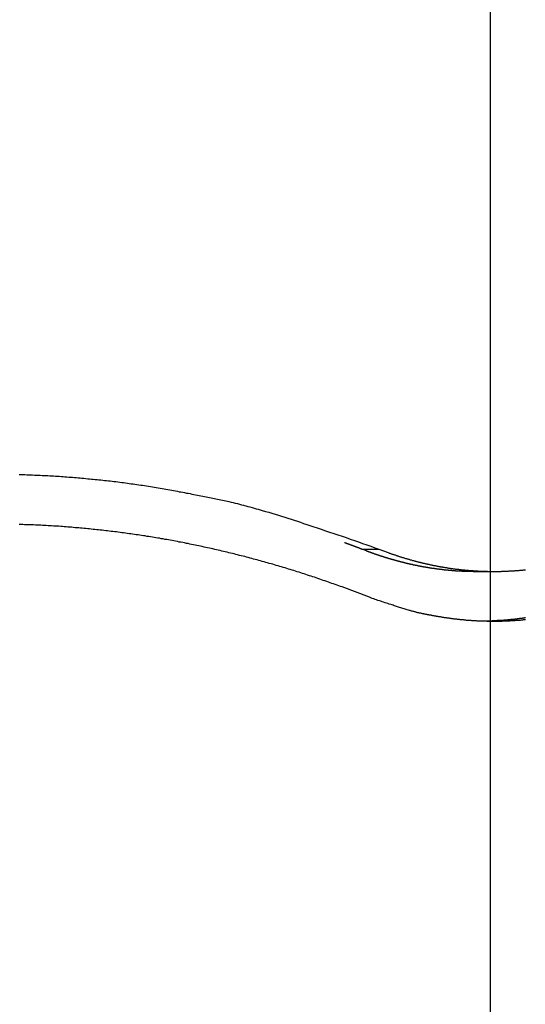
# Model space of a CAD drawing. Extents: x -44.7 to 44.7, y -38.7 to 38.7.
# Drawn here: x -3.9 to -2.7, y 4.6 to 6.9 of the extents above; entities that cross this region are included whole.
import ezdxf

# ---------------------------------------------------------------- set-up
doc = ezdxf.new("R2010")
doc.units = 0
doc.layers.get('0').update_dxf_attribs({"linetype": 'CONTINUOUS'})

msp = doc.modelspace()

# ---------------------------------------------------------------- linework, layer by layer
at = {"color": 0}
for points in [[(-2.7561, -25.9902), (-2.7561, 37.8024)], [(-2.7561, -25.9902), (-2.7561, 37.8024)], [(-2.7561, -25.9902), (-2.7561, 37.8024)], [(-2.7561, -25.9902), (-2.7561, 37.8024)], [(-2.7561, -25.9902), (-2.7561, 37.8024)], [(-2.7561, -25.9902), (-2.7561, 37.8024)], [(-2.7561, -25.9902), (-2.7561, 37.8024)], [(-2.7561, -25.9902), (-2.7561, 37.8024)], [(-2.7561, -25.9902), (-2.7561, 37.8024)], [(-2.7561, -25.9902), (-2.7561, 37.8024)], [(-2.7561, -25.9902), (-2.7561, 37.8024)], [(-2.7561, -25.9902), (-2.7561, 37.8024)], [(-2.7561, -25.9902), (-2.7561, 37.8024)], [(-2.7561, -25.9902), (-2.7561, 37.8024)], [(-2.7561, -25.9902), (-2.7561, 37.8024)], [(-2.7561, -25.9902), (-2.7561, 37.8024)], [(-2.7561, -25.9902), (-2.7561, 37.8024)], [(-2.7561, -25.9902), (-2.7561, 37.8024)], [(-2.7561, -25.9902), (-2.7561, 37.8024)], [(-2.7561, -25.9902), (-2.7561, 37.8024)], [(-2.7561, -25.9902), (-2.7561, 37.8024)], [(-3.8579, 5.8414), (-3.8537, 5.8414), (-3.8537, 5.8414), (-3.8492, 5.8411), (-3.8447, 5.8409), (-3.8402, 5.8406), (-3.8357, 5.8406), (-3.8312, 5.8403), (-3.8267, 5.8403), (-3.8222, 5.84), (-3.818, 5.84), (-3.8135, 5.8397), (-3.809, 5.8394), (-3.8045, 5.8391), (-3.8, 5.8391), (-3.7955, 5.8388), (-3.791, 5.8385), (-3.7865, 5.8382), (-3.7823, 5.8382), (-3.7823, 5.8382), (-3.7778, 5.8379), (-3.7733, 5.8376), (-3.7688, 5.8373), (-3.7644, 5.837), (-3.7599, 5.8367), (-3.7554, 5.8364), (-3.7509, 5.8361), (-3.7467, 5.8358), (-3.7422, 5.8352), (-3.7377, 5.8349), (-3.7332, 5.8346), (-3.729, 5.8343), (-3.7245, 5.8338), (-3.72, 5.8335), (-3.7155, 5.8332), (-3.7113, 5.8329), (-3.7113, 5.8329), (-3.7068, 5.8323), (-3.7023, 5.832), (-3.6978, 5.8314), (-3.6936, 5.8311), (-3.6891, 5.8305), (-3.6847, 5.8302), (-3.6802, 5.8298), (-3.676, 5.8295), (-3.6715, 5.8289), (-3.667, 5.8284), (-3.6625, 5.8278), (-3.6583, 5.8275), (-3.6538, 5.8269), (-3.6496, 5.8266), (-3.6451, 5.826), (-3.6409, 5.8257), (-3.6409, 5.8257), (-3.6364, 5.8251), (-3.6319, 5.8245), (-3.6274, 5.8239), (-3.6229, 5.8233), (-3.6184, 5.8227), (-3.6139, 5.8221), (-3.6094, 5.8215), (-3.6052, 5.8211), (-3.6007, 5.8203), (-3.5962, 5.8197), (-3.5917, 5.8191), (-3.5873, 5.8185), (-3.5828, 5.8178), (-3.5783, 5.8172), (-3.5738, 5.8166), (-3.5696, 5.816), (-3.5696, 5.816), (-3.5648, 5.8151), (-3.5603, 5.8145), (-3.5558, 5.8136), (-3.5513, 5.813), (-3.5467, 5.8121), (-3.5422, 5.8115), (-3.5377, 5.8106), (-3.5332, 5.81), (-3.5285, 5.8091), (-3.524, 5.8083), (-3.5195, 5.8074), (-3.515, 5.8068), (-3.5105, 5.8059), (-3.506, 5.8051), (-3.5015, 5.8042), (-3.497, 5.8036), (-3.497, 5.8036), (-3.4925, 5.8027), (-3.4883, 5.8019), (-3.4841, 5.801), (-3.4799, 5.8004), (-3.4754, 5.7995), (-3.4712, 5.7988), (-3.467, 5.7979), (-3.4628, 5.7973), (-3.4583, 5.7964), (-3.4541, 5.7955), (-3.4499, 5.7946), (-3.4457, 5.794), (-3.4415, 5.7931), (-3.4373, 5.7922), (-3.4331, 5.7913), (-3.4289, 5.7907), (-3.4289, 5.7907), (-3.425, 5.7898), (-3.4211, 5.7889), (-3.4172, 5.788), (-3.4135, 5.7874), (-3.4096, 5.7865), (-3.4057, 5.7859), (-3.4018, 5.785), (-3.3982, 5.7844), (-3.3943, 5.7835), (-3.3904, 5.7826), (-3.3865, 5.7817), (-3.3829, 5.7811), (-3.379, 5.7802), (-3.3751, 5.7795), (-3.3712, 5.7786), (-3.3676, 5.778), (-3.3676, 5.778), (-3.3625, 5.7766), (-3.3577, 5.7754), (-3.3528, 5.7742), (-3.348, 5.773), (-3.3429, 5.7715), (-3.3381, 5.7703), (-3.3333, 5.7691), (-3.3285, 5.7679), (-3.3234, 5.7664), (-3.3186, 5.7652), (-3.3138, 5.7638), (-3.309, 5.7626), (-3.3041, 5.7611), (-3.2993, 5.7599), (-3.2945, 5.7585), (-3.2897, 5.7573), (-3.2897, 5.7573), (-3.2822, 5.7549), (-3.2747, 5.7528), (-3.2672, 5.7506), (-3.2597, 5.7485), (-3.2522, 5.7461), (-3.2448, 5.7438), (-3.2373, 5.7414), (-3.2301, 5.7393), (-3.2226, 5.7368), (-3.2153, 5.7344), (-3.2078, 5.732), (-3.2006, 5.7296), (-3.1931, 5.7269), (-3.1859, 5.7245), (-3.1785, 5.7219), (-3.1713, 5.7195), (-3.1713, 5.7195), (-3.1614, 5.7162), (-3.1518, 5.713), (-3.1421, 5.7097), (-3.1325, 5.7066), (-3.1226, 5.7033), (-3.113, 5.7), (-3.1034, 5.6967), (-3.0938, 5.6936), (-3.0841, 5.6901), (-3.0745, 5.6868), (-3.0649, 5.6835), (-3.0553, 5.6802), (-3.0457, 5.6766), (-3.0361, 5.6733), (-3.0265, 5.6699), (-3.017, 5.6666)], [(-3.0392, 5.5539), (-3.1032, 5.5782), (-3.1032, 5.5782), (-3.1071, 5.5794), (-3.111, 5.5809), (-3.1149, 5.5824), (-3.1191, 5.5839), (-3.123, 5.5851), (-3.1272, 5.5866), (-3.1311, 5.5881), (-3.1353, 5.5896), (-3.1392, 5.5908), (-3.1434, 5.5923), (-3.1473, 5.5936), (-3.1515, 5.5951), (-3.1554, 5.5963), (-3.1596, 5.5978), (-3.1635, 5.5992), (-3.1677, 5.6007), (-3.1677, 5.6007), (-3.1716, 5.6019), (-3.1757, 5.6032), (-3.1796, 5.6044), (-3.1838, 5.6059), (-3.1877, 5.6071), (-3.1919, 5.6085), (-3.1958, 5.6097), (-3.2, 5.6112), (-3.2039, 5.6124), (-3.2081, 5.6136), (-3.212, 5.6148), (-3.2162, 5.6163), (-3.2201, 5.6175), (-3.2243, 5.6188), (-3.2285, 5.62), (-3.2327, 5.6215), (-3.2327, 5.6215), (-3.2366, 5.6227), (-3.2408, 5.6239), (-3.2447, 5.6251), (-3.2489, 5.6263), (-3.2528, 5.6275), (-3.257, 5.6287), (-3.2611, 5.6299), (-3.2653, 5.6311), (-3.2692, 5.6321), (-3.2734, 5.6333), (-3.2774, 5.6345), (-3.2816, 5.6357), (-3.2855, 5.6368), (-3.2897, 5.638), (-3.2939, 5.6392), (-3.2981, 5.6404), (-3.2981, 5.6404), (-3.302, 5.6413), (-3.3062, 5.6425), (-3.3102, 5.6435), (-3.3144, 5.6447), (-3.3183, 5.6456), (-3.3225, 5.6468), (-3.3267, 5.6479), (-3.3309, 5.6491), (-3.3348, 5.65), (-3.339, 5.6511), (-3.3432, 5.652), (-3.3474, 5.6532), (-3.3513, 5.6541), (-3.3555, 5.6553), (-3.3597, 5.6562), (-3.3639, 5.6574), (-3.3639, 5.6574), (-3.3678, 5.6583), (-3.372, 5.6592), (-3.3762, 5.6601), (-3.3804, 5.6613), (-3.3843, 5.6622), (-3.3885, 5.6631), (-3.3927, 5.664), (-3.3969, 5.6652), (-3.4008, 5.6661), (-3.405, 5.667), (-3.4092, 5.6679), (-3.4134, 5.6689), (-3.4175, 5.6698), (-3.4217, 5.6707), (-3.4259, 5.6716), (-3.4301, 5.6727), (-3.4301, 5.6727), (-3.434, 5.6733), (-3.4382, 5.6742), (-3.4424, 5.6751), (-3.4466, 5.676), (-3.4507, 5.6768), (-3.4549, 5.6777), (-3.4591, 5.6786), (-3.4633, 5.6795), (-3.4673, 5.6801), (-3.4715, 5.681), (-3.4757, 5.6818), (-3.4799, 5.6827), (-3.4841, 5.6833), (-3.4883, 5.6842), (-3.4925, 5.6851), (-3.4967, 5.686), (-3.4967, 5.686), (-3.5006, 5.6866), (-3.5048, 5.6874), (-3.509, 5.688), (-3.5132, 5.6889), (-3.5174, 5.6895), (-3.5216, 5.6904), (-3.5258, 5.691), (-3.53, 5.6919), (-3.5341, 5.6925), (-3.5383, 5.6931), (-3.5425, 5.6937), (-3.5467, 5.6946), (-3.5509, 5.6952), (-3.5551, 5.6959), (-3.5593, 5.6965), (-3.5635, 5.6974), (-3.5635, 5.6974), (-3.5676, 5.698), (-3.5718, 5.6986), (-3.576, 5.6992), (-3.5802, 5.6998), (-3.5844, 5.7004), (-3.5886, 5.701), (-3.5928, 5.7016), (-3.597, 5.7023), (-3.6012, 5.7027), (-3.6054, 5.7033), (-3.6096, 5.7039), (-3.6138, 5.7045), (-3.618, 5.7051), (-3.6222, 5.7057), (-3.6264, 5.7063), (-3.6306, 5.7069), (-3.6306, 5.7069), (-3.6348, 5.7072), (-3.639, 5.7078), (-3.6432, 5.7082), (-3.6474, 5.7088), (-3.6516, 5.7091), (-3.6558, 5.7097), (-3.66, 5.7102), (-3.6642, 5.7108), (-3.6684, 5.7111), (-3.6726, 5.7117), (-3.6768, 5.712), (-3.681, 5.7126), (-3.6852, 5.7129), (-3.6894, 5.7135), (-3.6936, 5.7138), (-3.6979, 5.7144), (-3.6979, 5.7144), (-3.7021, 5.7147), (-3.7063, 5.715), (-3.7105, 5.7153), (-3.7147, 5.7159), (-3.7189, 5.7162), (-3.7231, 5.7165), (-3.7273, 5.7168), (-3.7315, 5.7174), (-3.7357, 5.7177), (-3.7399, 5.718), (-3.7441, 5.7183), (-3.7483, 5.7186), (-3.7525, 5.7189), (-3.7567, 5.7192), (-3.7609, 5.7195), (-3.7653, 5.72), (-3.7653, 5.72), (-3.7695, 5.7201), (-3.7737, 5.7204), (-3.7779, 5.7207), (-3.7821, 5.721), (-3.7863, 5.7212), (-3.7905, 5.7215), (-3.7947, 5.7218), (-3.799, 5.7221), (-3.8032, 5.7221), (-3.8074, 5.7224), (-3.8116, 5.7225), (-3.8158, 5.7228), (-3.82, 5.7228), (-3.8242, 5.7231), (-3.8284, 5.7234), (-3.8329, 5.7237), (-3.8329, 5.7237), (-3.8371, 5.7237), (-3.8413, 5.7238), (-3.8455, 5.7238), (-3.8497, 5.7241), (-3.8539, 5.7241), (-3.8581, 5.7244)], [(-3.0977, 5.6823), (-3.0963, 5.6818), (-3.0963, 5.6818), (-3.096, 5.6815), (-3.096, 5.6815), (-3.0958, 5.6815), (-3.0958, 5.6815), (-3.0955, 5.6815), (-3.0955, 5.6815), (-3.0955, 5.6815), (-3.0955, 5.6815), (-3.0952, 5.6813), (-3.0952, 5.6813), (-3.0952, 5.6813), (-3.0952, 5.6813), (-3.0949, 5.6813), (-3.0949, 5.6813), (-3.0949, 5.6813), (-3.0949, 5.6813), (-3.0949, 5.6813), (-3.0946, 5.681), (-3.0946, 5.681), (-3.0944, 5.681), (-3.0944, 5.681), (-3.0941, 5.681), (-3.0941, 5.681), (-3.0941, 5.681), (-3.0941, 5.681), (-3.0938, 5.6808), (-3.0938, 5.6808), (-3.0938, 5.6808), (-3.0938, 5.6808), (-3.0935, 5.6808), (-3.0935, 5.6808), (-3.0935, 5.6808), (-3.0935, 5.6808), (-3.0935, 5.6808), (-3.0932, 5.6805), (-3.0932, 5.6805), (-3.093, 5.6805), (-3.093, 5.6805), (-3.0927, 5.6805), (-3.0927, 5.6805), (-3.0927, 5.6805), (-3.0927, 5.6805), (-3.0924, 5.6803), (-3.0924, 5.6803), (-3.0924, 5.6803), (-3.0924, 5.6803), (-3.0921, 5.6803), (-3.0921, 5.6803), (-3.0921, 5.6803), (-3.0921, 5.6803), (-3.0921, 5.6803), (-3.0918, 5.68), (-3.0918, 5.68), (-3.0916, 5.68), (-3.0916, 5.68), (-3.0913, 5.68), (-3.0913, 5.68), (-3.0913, 5.68), (-3.0913, 5.68), (-3.091, 5.6798), (-3.091, 5.6798), (-3.091, 5.6798), (-3.091, 5.6798), (-3.0907, 5.6798), (-3.0907, 5.6798), (-3.0907, 5.6798), (-3.0907, 5.6798), (-3.0907, 5.6798), (-3.0904, 5.6795), (-3.0904, 5.6795), (-3.0902, 5.6795), (-3.0902, 5.6795), (-3.0899, 5.6795), (-3.0899, 5.6795), (-3.0899, 5.6795), (-3.0899, 5.6795), (-3.0896, 5.6793), (-3.0896, 5.6793), (-3.0896, 5.6793), (-3.0896, 5.6793), (-3.0893, 5.6793), (-3.0893, 5.6793), (-3.0893, 5.6793), (-3.0893, 5.6793), (-3.0893, 5.6793), (-3.089, 5.679), (-3.089, 5.679), (-3.0888, 5.679), (-3.0888, 5.679), (-3.0885, 5.679), (-3.0885, 5.679), (-3.0885, 5.679), (-3.0885, 5.679), (-3.0882, 5.6788), (-3.0882, 5.6788), (-3.0882, 5.6788), (-3.0882, 5.6788), (-3.0879, 5.6788), (-3.0879, 5.6788), (-3.0879, 5.6788), (-3.0879, 5.6788), (-3.0879, 5.6788), (-3.0876, 5.6785), (-3.0876, 5.6785), (-3.0874, 5.6785), (-3.0874, 5.6785), (-3.0871, 5.6785), (-3.0871, 5.6785), (-3.0871, 5.6785), (-3.0871, 5.6785), (-3.0868, 5.6782), (-3.0868, 5.6782), (-3.0868, 5.6782), (-3.0868, 5.6782), (-3.0865, 5.6782), (-3.0865, 5.6782), (-3.0865, 5.6782), (-3.0865, 5.6782), (-3.0865, 5.6782), (-3.0862, 5.6779), (-3.0862, 5.6779), (-3.086, 5.6779), (-3.086, 5.6779), (-3.0857, 5.6779), (-3.0857, 5.6779), (-3.0857, 5.6779), (-3.0857, 5.6779), (-3.0854, 5.6777), (-3.0854, 5.6777), (-3.0854, 5.6777), (-3.0854, 5.6777), (-3.0851, 5.6777), (-3.0851, 5.6777), (-3.0851, 5.6777), (-3.0851, 5.6777), (-3.0851, 5.6777), (-3.0848, 5.6774), (-3.0848, 5.6774), (-3.0846, 5.6774), (-3.0846, 5.6774), (-3.0843, 5.6774), (-3.0843, 5.6774), (-3.0843, 5.6774), (-3.0843, 5.6774), (-3.084, 5.6772), (-3.084, 5.6772), (-3.084, 5.6772), (-3.084, 5.6772), (-3.0837, 5.6772), (-3.0837, 5.6772), (-3.0837, 5.6772), (-3.0837, 5.6772), (-3.0837, 5.6772), (-3.0834, 5.6769), (-3.0834, 5.6769), (-3.0832, 5.6769), (-3.0832, 5.6769), (-3.0829, 5.6769), (-3.0829, 5.6769), (-3.0829, 5.6769), (-3.0829, 5.6769), (-3.0826, 5.6767), (-3.0826, 5.6767), (-3.0826, 5.6767), (-3.0826, 5.6767), (-3.0823, 5.6767), (-3.0823, 5.6767), (-3.0823, 5.6767), (-3.0823, 5.6767), (-3.0823, 5.6767), (-3.082, 5.6764), (-3.082, 5.6764), (-3.0818, 5.6764), (-3.0818, 5.6764), (-3.0815, 5.6764), (-3.0815, 5.6764), (-3.0815, 5.6764), (-3.0815, 5.6764), (-3.0812, 5.6762), (-3.0812, 5.6762), (-3.0812, 5.6762), (-3.0812, 5.6762), (-3.0809, 5.6762), (-3.0809, 5.6762), (-3.0809, 5.6762), (-3.0809, 5.6762), (-3.0809, 5.6762), (-3.0806, 5.6759), (-3.0806, 5.6759), (-3.0804, 5.6759), (-3.0804, 5.6759), (-3.0801, 5.6759), (-3.0801, 5.6759), (-3.0801, 5.6759), (-3.0801, 5.6759), (-3.0798, 5.6757), (-3.0798, 5.6757), (-3.0798, 5.6757), (-3.0798, 5.6757), (-3.0795, 5.6757), (-3.0795, 5.6757), (-3.0795, 5.6757), (-3.0795, 5.6757), (-3.0795, 5.6757), (-3.0792, 5.6754), (-3.0792, 5.6754), (-3.079, 5.6754), (-3.079, 5.6754), (-3.0787, 5.6754), (-3.0787, 5.6754), (-3.0787, 5.6754), (-3.0787, 5.6754), (-3.0784, 5.6752), (-3.0784, 5.6752), (-3.0784, 5.6752), (-3.0784, 5.6752), (-3.0781, 5.6752), (-3.0781, 5.6752), (-3.0781, 5.6752), (-3.0781, 5.6752), (-3.0781, 5.6752), (-3.0778, 5.6749), (-3.0778, 5.6749), (-3.0776, 5.6749), (-3.0776, 5.6749), (-3.0773, 5.6749), (-3.0773, 5.6749), (-3.0773, 5.6749), (-3.0773, 5.6749), (-3.077, 5.6746), (-3.077, 5.6746), (-3.077, 5.6746), (-3.077, 5.6746), (-3.0767, 5.6746), (-3.0767, 5.6746), (-3.0767, 5.6746), (-3.0767, 5.6746), (-3.0767, 5.6746), (-3.0764, 5.6743), (-3.0764, 5.6743), (-3.0762, 5.6743), (-3.0762, 5.6743), (-3.0759, 5.6743), (-3.0759, 5.6743), (-3.0759, 5.6743), (-3.0759, 5.6743), (-3.0756, 5.6741), (-3.0756, 5.6741), (-3.0756, 5.6741), (-3.0756, 5.6741), (-3.0753, 5.6741), (-3.0753, 5.6741), (-3.0753, 5.6741), (-3.0753, 5.6741), (-3.0753, 5.6741), (-3.075, 5.6738), (-3.075, 5.6738), (-3.0748, 5.6738), (-3.0748, 5.6738), (-3.0745, 5.6738), (-3.0745, 5.6738), (-3.0745, 5.6738), (-3.0745, 5.6738), (-3.0742, 5.6736), (-3.0742, 5.6736), (-3.0742, 5.6736), (-3.0742, 5.6736), (-3.0739, 5.6736), (-3.0739, 5.6736), (-3.0739, 5.6736), (-3.0739, 5.6736), (-3.0739, 5.6736), (-3.0736, 5.6733), (-3.0736, 5.6733), (-3.0734, 5.6733), (-3.0734, 5.6733), (-3.0731, 5.6733), (-3.0731, 5.6733), (-3.0731, 5.6733), (-3.0731, 5.6733), (-3.0728, 5.6731), (-3.0728, 5.6731), (-3.0728, 5.6731), (-3.0728, 5.6731), (-3.0725, 5.6731), (-3.0725, 5.6731), (-3.0725, 5.6731), (-3.0725, 5.6731), (-3.0725, 5.6731), (-3.0722, 5.6728), (-3.0722, 5.6728), (-3.072, 5.6728), (-3.072, 5.6728), (-3.0717, 5.6728), (-3.0717, 5.6728), (-3.0717, 5.6728), (-3.0717, 5.6728), (-3.0714, 5.6725), (-3.0714, 5.6725), (-3.0714, 5.6725), (-3.0714, 5.6725), (-3.0711, 5.6725), (-3.0711, 5.6725), (-3.0711, 5.6725), (-3.0711, 5.6725), (-3.0711, 5.6725), (-3.0708, 5.6722), (-3.0708, 5.6722), (-3.0706, 5.6722), (-3.0706, 5.6722), (-3.0703, 5.6722), (-3.0703, 5.6722), (-3.0703, 5.6722), (-3.0703, 5.6722), (-3.07, 5.672), (-3.07, 5.672), (-3.07, 5.672), (-3.07, 5.672), (-3.0697, 5.672), (-3.0697, 5.672), (-3.0697, 5.672), (-3.0697, 5.672), (-3.0697, 5.672), (-3.0694, 5.6717), (-3.0694, 5.6717), (-3.0693, 5.6717), (-3.0693, 5.6717), (-3.069, 5.6717), (-3.069, 5.6717), (-3.069, 5.6717), (-3.069, 5.6717), (-3.0687, 5.6715), (-3.0687, 5.6715), (-3.0687, 5.6715), (-3.0687, 5.6715), (-3.0684, 5.6715), (-3.0684, 5.6715), (-3.0684, 5.6715), (-3.0684, 5.6715), (-3.0684, 5.6715), (-3.0681, 5.6712), (-3.0681, 5.6712), (-3.0678, 5.6712), (-3.0678, 5.6712), (-3.0675, 5.6712), (-3.0675, 5.6712), (-3.0675, 5.6712), (-3.0675, 5.6712), (-3.0672, 5.6709), (-3.0672, 5.6709), (-3.0672, 5.6709), (-3.0672, 5.6709), (-3.0669, 5.6709), (-3.0669, 5.6709), (-3.0669, 5.6709), (-3.0669, 5.6709), (-3.0669, 5.6709), (-3.0666, 5.6706), (-3.0666, 5.6706), (-3.0664, 5.6706), (-3.0664, 5.6706), (-3.0661, 5.6706), (-3.0661, 5.6706), (-3.0661, 5.6706), (-3.0661, 5.6706), (-3.0658, 5.6704), (-3.0658, 5.6704), (-3.0658, 5.6704), (-3.0658, 5.6704), (-3.0655, 5.6704), (-3.0655, 5.6704), (-3.0655, 5.6704), (-3.0655, 5.6704), (-3.0655, 5.6704), (-3.0652, 5.6701), (-3.0652, 5.6701), (-3.0651, 5.6701), (-3.0651, 5.6701), (-3.0648, 5.6701), (-3.0648, 5.6701), (-3.0648, 5.6701), (-3.0648, 5.6701), (-3.0645, 5.6699), (-3.0645, 5.6699), (-3.0645, 5.6699), (-3.0645, 5.6699), (-3.0642, 5.6699), (-3.0642, 5.6699), (-3.0642, 5.6699), (-3.0642, 5.6699), (-3.0642, 5.6699), (-3.0639, 5.6696), (-3.0639, 5.6696), (-3.0639, 5.6696), (-3.0639, 5.6696), (-3.0636, 5.6696), (-3.0636, 5.6696), (-3.0636, 5.6696), (-3.0636, 5.6696), (-3.0633, 5.6694), (-3.0633, 5.6694), (-3.0633, 5.6694), (-3.0633, 5.6694), (-3.063, 5.6694), (-3.063, 5.6694), (-3.063, 5.6694), (-3.063, 5.6694), (-3.063, 5.6694), (-3.0627, 5.6691), (-3.0627, 5.6691), (-3.0624, 5.6691), (-3.0624, 5.6691), (-3.0621, 5.6691), (-3.0621, 5.6691), (-3.0621, 5.6691), (-3.0621, 5.6691), (-3.0618, 5.6688), (-3.0618, 5.6688), (-3.0617, 5.6688), (-3.0617, 5.6688), (-3.0614, 5.6688), (-3.0614, 5.6688), (-3.0614, 5.6688), (-3.0614, 5.6688), (-3.0614, 5.6688), (-3.0611, 5.6685), (-3.0611, 5.6685), (-3.0608, 5.6685), (-3.0608, 5.6685), (-3.0605, 5.6682), (-3.0605, 5.6682), (-3.0602, 5.6682), (-3.0602, 5.6682), (-3.0599, 5.6679), (-3.0599, 5.6679), (-3.0596, 5.6679), (-3.0596, 5.6679), (-3.0593, 5.6679), (-3.0593, 5.6679), (-3.059, 5.6679), (-3.059, 5.6679), (-3.059, 5.6679), (-3.0587, 5.6676), (-3.0584, 5.6676), (-3.0581, 5.6675), (-3.0581, 5.6675), (-3.0578, 5.6672), (-3.0576, 5.6672), (-3.0573, 5.6672), (-3.0573, 5.6672), (-3.057, 5.6669), (-3.0567, 5.6669), (-3.0564, 5.6669), (-3.0564, 5.6669), (-3.0561, 5.6666), (-3.0561, 5.6666), (-3.0558, 5.6666), (-3.0558, 5.6666)], [(-3.0558, 5.6666), (-3.0472, 5.6633), (-3.0472, 5.6633), (-3.0466, 5.663), (-3.046, 5.6627), (-3.0454, 5.6624), (-3.0449, 5.6624), (-3.0443, 5.6621), (-3.0437, 5.6619), (-3.0431, 5.6616), (-3.0428, 5.6616), (-3.0422, 5.6613), (-3.0416, 5.661), (-3.041, 5.6607), (-3.0407, 5.6607), (-3.0401, 5.6604), (-3.0395, 5.6604), (-3.0389, 5.6601), (-3.0386, 5.6601), (-3.0386, 5.6601), (-3.038, 5.6598), (-3.0374, 5.6595), (-3.0368, 5.6592), (-3.0363, 5.6592), (-3.0357, 5.6589), (-3.0351, 5.6587), (-3.0345, 5.6584), (-3.0342, 5.6584), (-3.0336, 5.6581), (-3.033, 5.6578), (-3.0324, 5.6575), (-3.0321, 5.6575), (-3.0315, 5.6572), (-3.0309, 5.6572), (-3.0303, 5.6569), (-3.03, 5.6569), (-3.03, 5.6569), (-3.0294, 5.6566), (-3.0288, 5.6563), (-3.0282, 5.656), (-3.0276, 5.656), (-3.027, 5.6557), (-3.0264, 5.6557), (-3.0258, 5.6554), (-3.0255, 5.6554), (-3.0249, 5.6551), (-3.0243, 5.6548), (-3.0237, 5.6545), (-3.0234, 5.6545), (-3.0228, 5.6542), (-3.0222, 5.6542), (-3.0216, 5.6539), (-3.0213, 5.6539), (-3.0213, 5.6539), (-3.0207, 5.6536), (-3.0201, 5.6533), (-3.0195, 5.653), (-3.0189, 5.653), (-3.0183, 5.6527), (-3.0177, 5.6527), (-3.0171, 5.6524), (-3.0168, 5.6524), (-3.0162, 5.6521), (-3.0156, 5.6519), (-3.015, 5.6516), (-3.0147, 5.6516), (-3.0141, 5.6513), (-3.0135, 5.6513), (-3.0129, 5.651), (-3.0126, 5.651), (-3.0126, 5.651), (-3.012, 5.6507), (-3.0114, 5.6504), (-3.0108, 5.6501), (-3.0102, 5.6501), (-3.0096, 5.6498), (-3.009, 5.6498), (-3.0084, 5.6495), (-3.0081, 5.6495), (-3.0075, 5.6492), (-3.0069, 5.6491), (-3.0063, 5.6488), (-3.006, 5.6488), (-3.0054, 5.6485), (-3.0048, 5.6485), (-3.0042, 5.6482), (-3.0039, 5.6482), (-3.0039, 5.6482), (-3.0033, 5.6479), (-3.0027, 5.6476), (-3.0021, 5.6473), (-3.0015, 5.6473), (-3.0009, 5.647), (-3.0003, 5.647), (-2.9997, 5.6467), (-2.9994, 5.6467), (-2.9988, 5.6464), (-2.9982, 5.6464), (-2.9976, 5.6461), (-2.9972, 5.6461), (-2.9966, 5.6458), (-2.996, 5.6458), (-2.9954, 5.6455), (-2.9951, 5.6455), (-2.9951, 5.6455), (-2.9945, 5.6452), (-2.9939, 5.645), (-2.9933, 5.6447), (-2.9927, 5.6447), (-2.9921, 5.6444), (-2.9915, 5.6444), (-2.9909, 5.6441), (-2.9906, 5.6441), (-2.99, 5.6438), (-2.9894, 5.6438), (-2.9888, 5.6435), (-2.9884, 5.6435), (-2.9878, 5.6432), (-2.9872, 5.6432), (-2.9866, 5.6429), (-2.9863, 5.6429), (-2.9863, 5.6429), (-2.9857, 5.6426), (-2.9851, 5.6426), (-2.9845, 5.6423), (-2.9839, 5.6423), (-2.9833, 5.642), (-2.9827, 5.642), (-2.9821, 5.6417), (-2.9818, 5.6417), (-2.9812, 5.6414), (-2.9806, 5.6414), (-2.98, 5.6411), (-2.9796, 5.6411), (-2.979, 5.6408), (-2.9784, 5.6408), (-2.9778, 5.6405), (-2.9775, 5.6405), (-2.9775, 5.6405), (-2.9769, 5.6402), (-2.9763, 5.6402), (-2.9757, 5.6399), (-2.9751, 5.6399), (-2.9745, 5.6396), (-2.9739, 5.6396), (-2.9733, 5.6393), (-2.973, 5.6393), (-2.9724, 5.639), (-2.9718, 5.639), (-2.9712, 5.6387), (-2.9708, 5.6387), (-2.9702, 5.6384), (-2.9696, 5.6384), (-2.969, 5.6381), (-2.9687, 5.6381), (-2.9687, 5.6381), (-2.9681, 5.6378), (-2.9675, 5.6378), (-2.9669, 5.6375), (-2.9663, 5.6375), (-2.9657, 5.6372), (-2.9651, 5.6372), (-2.9645, 5.6369), (-2.9642, 5.6369), (-2.9636, 5.6366), (-2.963, 5.6366), (-2.9624, 5.6363), (-2.9619, 5.6363), (-2.9613, 5.636), (-2.9607, 5.636), (-2.9601, 5.6358), (-2.9598, 5.6358), (-2.9598, 5.6358), (-2.9592, 5.6355), (-2.9586, 5.6355), (-2.958, 5.6352), (-2.9574, 5.6352), (-2.9568, 5.6349), (-2.9562, 5.6349), (-2.9556, 5.6346), (-2.9553, 5.6346), (-2.9547, 5.6343), (-2.9541, 5.6343), (-2.9535, 5.634), (-2.953, 5.634), (-2.9524, 5.6337), (-2.9518, 5.6337), (-2.9512, 5.6337), (-2.9509, 5.6337), (-2.9509, 5.6337), (-2.9503, 5.6334), (-2.9497, 5.6334), (-2.9491, 5.6331), (-2.9485, 5.6331), (-2.9479, 5.6328), (-2.9473, 5.6328), (-2.9467, 5.6326), (-2.9464, 5.6326), (-2.9458, 5.6323), (-2.9452, 5.6323), (-2.9446, 5.632), (-2.9441, 5.632), (-2.9435, 5.6317), (-2.9429, 5.6317), (-2.9423, 5.6317), (-2.942, 5.6317), (-2.942, 5.6317), (-2.9414, 5.6314), (-2.9408, 5.6314), (-2.9402, 5.6311), (-2.9396, 5.6311), (-2.939, 5.6308), (-2.9384, 5.6308), (-2.9378, 5.6306), (-2.9375, 5.6306), (-2.9369, 5.6303), (-2.9363, 5.6303), (-2.9357, 5.63), (-2.9351, 5.63), (-2.9345, 5.6297), (-2.9339, 5.6297), (-2.9333, 5.6297), (-2.933, 5.6297), (-2.933, 5.6297), (-2.9324, 5.6294), (-2.9318, 5.6294), (-2.9312, 5.6291), (-2.9306, 5.6291), (-2.93, 5.6288), (-2.9294, 5.6288), (-2.9288, 5.6288), (-2.9285, 5.6288), (-2.9279, 5.6285), (-2.9273, 5.6285), (-2.9267, 5.6282), (-2.9262, 5.6282), (-2.9256, 5.6279), (-2.925, 5.6279), (-2.9244, 5.6279), (-2.9241, 5.6279), (-2.9241, 5.6279), (-2.9235, 5.6276), (-2.9229, 5.6276), (-2.9223, 5.6273), (-2.9217, 5.6273), (-2.9211, 5.627), (-2.9205, 5.627), (-2.9199, 5.627), (-2.9196, 5.627), (-2.919, 5.6267), (-2.9184, 5.6267), (-2.9178, 5.6265), (-2.9172, 5.6265), (-2.9166, 5.6262), (-2.916, 5.6262), (-2.9154, 5.6262), (-2.9151, 5.6262), (-2.9151, 5.6262), (-2.9145, 5.6259), (-2.9139, 5.6259), (-2.9133, 5.6256), (-2.9127, 5.6256), (-2.9121, 5.6253), (-2.9115, 5.6253), (-2.9109, 5.6253), (-2.9106, 5.6253), (-2.91, 5.625), (-2.9094, 5.625), (-2.9088, 5.625), (-2.9082, 5.625), (-2.9076, 5.6247), (-2.907, 5.6247), (-2.9064, 5.6247), (-2.9061, 5.6247), (-2.9061, 5.6247), (-2.9055, 5.6244), (-2.9049, 5.6244), (-2.9043, 5.6241), (-2.9037, 5.6241), (-2.9031, 5.6238), (-2.9025, 5.6238), (-2.9019, 5.6238), (-2.9016, 5.6238), (-2.901, 5.6235), (-2.9004, 5.6235), (-2.8998, 5.6235), (-2.8992, 5.6235), (-2.8986, 5.6232), (-2.898, 5.6232), (-2.8974, 5.6232), (-2.8971, 5.6232), (-2.8971, 5.6232), (-2.8965, 5.6229), (-2.8959, 5.6229), (-2.8953, 5.6228), (-2.8947, 5.6228), (-2.8941, 5.6225), (-2.8935, 5.6225), (-2.8929, 5.6225), (-2.8926, 5.6225), (-2.892, 5.6222), (-2.8914, 5.6222), (-2.8908, 5.6222), (-2.8902, 5.6222), (-2.8896, 5.6219), (-2.889, 5.6219), (-2.8884, 5.6219), (-2.8881, 5.6219), (-2.8881, 5.6219), (-2.8875, 5.6216), (-2.8869, 5.6216), (-2.8863, 5.6215), (-2.8857, 5.6215), (-2.8851, 5.6212), (-2.8845, 5.6212), (-2.8839, 5.6212), (-2.8835, 5.6212), (-2.8829, 5.6209), (-2.8823, 5.6209), (-2.8817, 5.6209), (-2.8811, 5.6209), (-2.8805, 5.6206), (-2.8799, 5.6206), (-2.8793, 5.6206), (-2.879, 5.6206), (-2.879, 5.6206), (-2.8784, 5.6203), (-2.8778, 5.6203), (-2.8772, 5.6203), (-2.8766, 5.6203), (-2.876, 5.62), (-2.8754, 5.62), (-2.8748, 5.62), (-2.8745, 5.62), (-2.8739, 5.6197), (-2.8733, 5.6197), (-2.8727, 5.6197), (-2.8721, 5.6197), (-2.8715, 5.6195), (-2.8709, 5.6195), (-2.8703, 5.6195), (-2.87, 5.6195), (-2.87, 5.6195), (-2.8694, 5.6192), (-2.8688, 5.6192), (-2.8682, 5.6192), (-2.8676, 5.6192), (-2.867, 5.6189), (-2.8664, 5.6189), (-2.8658, 5.6189), (-2.8654, 5.6189), (-2.8648, 5.6186), (-2.8642, 5.6186), (-2.8636, 5.6186), (-2.863, 5.6186), (-2.8624, 5.6185), (-2.8618, 5.6185), (-2.8612, 5.6185), (-2.8609, 5.6185), (-2.8609, 5.6185), (-2.8603, 5.6182), (-2.8597, 5.6182), (-2.8591, 5.6182), (-2.8585, 5.6182), (-2.8579, 5.6179), (-2.8573, 5.6179), (-2.8567, 5.6179), (-2.8561, 5.6179), (-2.8555, 5.6176), (-2.8549, 5.6176), (-2.8543, 5.6176), (-2.8537, 5.6176), (-2.8531, 5.6176), (-2.8525, 5.6176), (-2.8519, 5.6176), (-2.8515, 5.6176), (-2.8515, 5.6176), (-2.8509, 5.6173), (-2.8503, 5.6173), (-2.8497, 5.6173), (-2.8491, 5.6173), (-2.8485, 5.6171), (-2.8479, 5.6171), (-2.8473, 5.6171), (-2.847, 5.6171), (-2.8464, 5.6168), (-2.8458, 5.6168), (-2.8452, 5.6168), (-2.8448, 5.6168), (-2.8442, 5.6168), (-2.8436, 5.6168), (-2.843, 5.6168), (-2.8427, 5.6168), (-2.8427, 5.6168), (-2.8421, 5.6165), (-2.8415, 5.6165), (-2.8409, 5.6165), (-2.8406, 5.6165), (-2.84, 5.6165), (-2.8396, 5.6165), (-2.839, 5.6165), (-2.8387, 5.6165), (-2.8381, 5.6162), (-2.8375, 5.6162), (-2.8369, 5.6162), (-2.8366, 5.6162), (-2.836, 5.6162), (-2.8357, 5.6162), (-2.8351, 5.6162), (-2.8348, 5.6162), (-2.8348, 5.6162), (-2.8339, 5.6159), (-2.8333, 5.6159), (-2.8327, 5.6159), (-2.8321, 5.6159), (-2.8314, 5.6159), (-2.8308, 5.6159), (-2.8302, 5.6159), (-2.8296, 5.6159), (-2.8287, 5.6157), (-2.8281, 5.6157), (-2.8275, 5.6157), (-2.8269, 5.6157), (-2.8263, 5.6157), (-2.8257, 5.6157), (-2.8251, 5.6157), (-2.8245, 5.6157), (-2.8245, 5.6157), (-2.8233, 5.6154), (-2.8224, 5.6154), (-2.8213, 5.6154), (-2.8204, 5.6154), (-2.8192, 5.6153), (-2.8183, 5.6153), (-2.8174, 5.6153), (-2.8165, 5.6153), (-2.8153, 5.6152), (-2.8144, 5.6152), (-2.8135, 5.6152), (-2.8126, 5.6152), (-2.8114, 5.6152), (-2.8105, 5.6152), (-2.8096, 5.6152), (-2.8087, 5.6152), (-2.8087, 5.6152), (-2.8072, 5.6149), (-2.806, 5.6149), (-2.8045, 5.6149), (-2.8033, 5.6149), (-2.8018, 5.6149), (-2.8006, 5.6149), (-2.7994, 5.6149), (-2.7982, 5.6149), (-2.7967, 5.6147), (-2.7955, 5.6147), (-2.7943, 5.6147), (-2.7931, 5.6147), (-2.7916, 5.6147), (-2.7904, 5.6147), (-2.7892, 5.6147), (-2.788, 5.6147)], [(-3.0558, 5.6666), (-3.0558, 5.6666)], [(-3.0558, 5.6666), (-3.0169, 5.6666)], [(-3.0558, 5.6666), (-3.0169, 5.6666)], [(-3.0558, 5.6666), (-3.0169, 5.6666)], [(-3.0558, 5.6666), (-3.0169, 5.6666)], [(-3.0558, 5.6666), (-3.0169, 5.6666)], [(-3.0558, 5.6666), (-3.0169, 5.6666)], [(-3.0558, 5.6666), (-3.0169, 5.6666)], [(-3.0558, 5.6666), (-3.0169, 5.6666)], [(-3.0558, 5.6666), (-3.0169, 5.6666)], [(-3.0558, 5.6666), (-3.0169, 5.6666)], [(-3.0558, 5.6666), (-3.0169, 5.6666)], [(-3.0558, 5.6666), (-3.0169, 5.6666)], [(-3.0558, 5.6666), (-3.0169, 5.6666)], [(-3.0558, 5.6666), (-3.0169, 5.6666)], [(-3.0558, 5.6666), (-3.0169, 5.6666)], [(-3.0558, 5.6666), (-3.0169, 5.6666)], [(-3.0558, 5.6666), (-3.0169, 5.6666)], [(-3.0558, 5.6666), (-3.0169, 5.6666)], [(-3.0558, 5.6666), (-3.0169, 5.6666)], [(-3.0558, 5.6666), (-3.0169, 5.6666)], [(-3.0558, 5.6666), (-3.0169, 5.6666)], [(-3.017, 5.6666), (-2.9957, 5.6586), (-2.9957, 5.6586), (-2.9942, 5.658), (-2.993, 5.6575), (-2.9915, 5.6569), (-2.9903, 5.6566), (-2.9888, 5.656), (-2.9876, 5.6557), (-2.9861, 5.6551), (-2.9849, 5.6548), (-2.9834, 5.6542), (-2.9822, 5.6539), (-2.9807, 5.6533), (-2.9795, 5.653), (-2.978, 5.6524), (-2.9768, 5.6521), (-2.9755, 5.6515), (-2.9743, 5.6512), (-2.9743, 5.6512), (-2.9728, 5.6506), (-2.9716, 5.6503), (-2.9701, 5.6497), (-2.9689, 5.6494), (-2.9674, 5.6488), (-2.9662, 5.6485), (-2.9647, 5.648), (-2.9635, 5.6477), (-2.962, 5.6471), (-2.9608, 5.6468), (-2.9593, 5.6463), (-2.9581, 5.646), (-2.9566, 5.6454), (-2.9554, 5.6451), (-2.9539, 5.6448), (-2.9527, 5.6445), (-2.9527, 5.6445), (-2.9512, 5.6439), (-2.9498, 5.6436), (-2.9483, 5.6431), (-2.9471, 5.6428), (-2.9456, 5.6422), (-2.9444, 5.6419), (-2.9429, 5.6416), (-2.9417, 5.6413), (-2.9402, 5.6407), (-2.939, 5.6404), (-2.9375, 5.6401), (-2.9363, 5.6398), (-2.9348, 5.6393), (-2.9336, 5.639), (-2.9321, 5.6387), (-2.9309, 5.6384), (-2.9309, 5.6384), (-2.9294, 5.6378), (-2.928, 5.6375), (-2.9265, 5.6372), (-2.9253, 5.6369), (-2.9238, 5.6365), (-2.9226, 5.6362), (-2.9211, 5.6359), (-2.9199, 5.6356), (-2.9184, 5.6351), (-2.9171, 5.6348), (-2.9156, 5.6345), (-2.9144, 5.6342), (-2.9129, 5.6339), (-2.9117, 5.6336), (-2.9102, 5.6333), (-2.909, 5.633), (-2.909, 5.633), (-2.9075, 5.6326), (-2.906, 5.6323), (-2.9045, 5.632), (-2.9033, 5.6317), (-2.9018, 5.6314), (-2.9006, 5.6311), (-2.8991, 5.6308), (-2.8979, 5.6305), (-2.8964, 5.6302), (-2.8951, 5.6299), (-2.8936, 5.6296), (-2.8924, 5.6293), (-2.8909, 5.629), (-2.8897, 5.6287), (-2.8882, 5.6284), (-2.887, 5.6283), (-2.887, 5.6283), (-2.8855, 5.628), (-2.884, 5.6277), (-2.8825, 5.6274), (-2.8813, 5.6271), (-2.8798, 5.6268), (-2.8786, 5.6265), (-2.8771, 5.6262), (-2.8759, 5.6261), (-2.8744, 5.6258), (-2.8729, 5.6255), (-2.8714, 5.6252), (-2.8702, 5.6252), (-2.8687, 5.6249), (-2.8675, 5.6246), (-2.866, 5.6243), (-2.8648, 5.6243), (-2.8648, 5.6243), (-2.8633, 5.624), (-2.8618, 5.6237), (-2.8603, 5.6234), (-2.8591, 5.6233), (-2.8576, 5.623), (-2.8563, 5.6227), (-2.8548, 5.6224), (-2.8536, 5.6224), (-2.8521, 5.6221), (-2.8506, 5.6218), (-2.8491, 5.6215), (-2.8479, 5.6215), (-2.8464, 5.6212), (-2.8452, 5.6212), (-2.8437, 5.6209), (-2.8425, 5.6209), (-2.8425, 5.6209), (-2.841, 5.6206), (-2.8395, 5.6204), (-2.838, 5.6201), (-2.8368, 5.6201), (-2.8353, 5.6198), (-2.8339, 5.6198), (-2.8324, 5.6195), (-2.8312, 5.6195), (-2.8297, 5.6192), (-2.8282, 5.6192), (-2.8267, 5.6189), (-2.8255, 5.6189), (-2.824, 5.6186), (-2.8228, 5.6186), (-2.8213, 5.6183), (-2.8201, 5.6183), (-2.8201, 5.6183), (-2.8186, 5.618), (-2.8171, 5.618), (-2.8156, 5.6177), (-2.8144, 5.6177), (-2.8129, 5.6174), (-2.8115, 5.6174), (-2.81, 5.6172), (-2.8088, 5.6172), (-2.8073, 5.6169), (-2.8058, 5.6169), (-2.8043, 5.6167), (-2.8031, 5.6167), (-2.8016, 5.6164), (-2.8004, 5.6164), (-2.7989, 5.6164), (-2.7977, 5.6164), (-2.7977, 5.6164), (-2.7962, 5.6161), (-2.7947, 5.6161), (-2.7932, 5.616), (-2.792, 5.616), (-2.7905, 5.6157), (-2.789, 5.6157), (-2.7875, 5.6157), (-2.7863, 5.6157), (-2.7848, 5.6154), (-2.7833, 5.6154), (-2.7818, 5.6154), (-2.7806, 5.6154), (-2.7791, 5.6152), (-2.7779, 5.6152), (-2.7764, 5.6152), (-2.7752, 5.6152), (-2.7752, 5.6152), (-2.7737, 5.6149), (-2.7722, 5.6149), (-2.7707, 5.6149), (-2.7695, 5.6149), (-2.768, 5.6148), (-2.7665, 5.6148), (-2.765, 5.6148), (-2.7638, 5.6148), (-2.7623, 5.6147), (-2.7608, 5.6147), (-2.7593, 5.6147), (-2.7581, 5.6147), (-2.7566, 5.6147), (-2.7554, 5.6147), (-2.7539, 5.6147), (-2.7527, 5.6147), (-2.7527, 5.6147), (-2.7512, 5.6147), (-2.7497, 5.6147), (-2.7482, 5.6147), (-2.747, 5.6147), (-2.7455, 5.6147), (-2.744, 5.6147), (-2.7425, 5.6147), (-2.7413, 5.6147), (-2.7398, 5.6147), (-2.7383, 5.6147), (-2.7368, 5.6147), (-2.7356, 5.6147), (-2.7341, 5.6147), (-2.7328, 5.6147), (-2.7313, 5.6147), (-2.7301, 5.615), (-2.7301, 5.615), (-2.7286, 5.615), (-2.7271, 5.615), (-2.7256, 5.615), (-2.7244, 5.615), (-2.7229, 5.615), (-2.7214, 5.615), (-2.7199, 5.615), (-2.7187, 5.6153), (-2.7172, 5.6153), (-2.7157, 5.6153), (-2.7142, 5.6153), (-2.713, 5.6156), (-2.7115, 5.6156), (-2.7103, 5.6156), (-2.7088, 5.6156), (-2.7076, 5.6159), (-2.7076, 5.6159), (-2.7061, 5.6159), (-2.7046, 5.6159), (-2.7031, 5.6159), (-2.7019, 5.6162), (-2.7004, 5.6162), (-2.6989, 5.6164), (-2.6974, 5.6164), (-2.6962, 5.6167), (-2.6947, 5.6167), (-2.6932, 5.6167), (-2.6917, 5.6167), (-2.6905, 5.617), (-2.689, 5.617), (-2.6878, 5.6173), (-2.6863, 5.6173), (-2.6851, 5.6176), (-2.6851, 5.6176), (-2.6836, 5.6176), (-2.6821, 5.6178), (-2.6806, 5.6178), (-2.6794, 5.6181), (-2.6779, 5.6181), (-2.6764, 5.6184), (-2.6749, 5.6184)], [(-3.0169, 5.6666), (-3.0169, 5.6666)], [(-2.788, 5.6147), (-2.788, 5.6147)], [(-2.788, 5.6147), (-2.7491, 5.6147)], [(-2.788, 5.6147), (-2.7491, 5.6147)], [(-2.788, 5.6147), (-2.7491, 5.6147)], [(-2.788, 5.6147), (-2.7491, 5.6147)], [(-2.788, 5.6147), (-2.7491, 5.6147)], [(-2.788, 5.6147), (-2.7491, 5.6147)], [(-2.788, 5.6147), (-2.7491, 5.6147)], [(-2.788, 5.6147), (-2.7491, 5.6147)], [(-2.788, 5.6147), (-2.7491, 5.6147)], [(-2.788, 5.6147), (-2.7491, 5.6147)], [(-2.788, 5.6147), (-2.7491, 5.6147)], [(-2.788, 5.6147), (-2.7491, 5.6147)], [(-2.788, 5.6147), (-2.7491, 5.6147)], [(-2.788, 5.6147), (-2.7491, 5.6147)], [(-2.788, 5.6147), (-2.7491, 5.6147)], [(-2.788, 5.6147), (-2.7491, 5.6147)], [(-2.788, 5.6147), (-2.7491, 5.6147)], [(-2.788, 5.6147), (-2.7491, 5.6147)], [(-2.788, 5.6147), (-2.7491, 5.6147)], [(-2.788, 5.6147), (-2.7491, 5.6147)], [(-2.788, 5.6147), (-2.7491, 5.6147)], [(-2.7491, 5.6147), (-2.7491, 5.6147)], [(-2.6749, 5.5011), (-2.6764, 5.5011), (-2.6779, 5.5009), (-2.6797, 5.5009), (-2.6797, 5.5009), (-2.6812, 5.5006), (-2.6827, 5.5006), (-2.6842, 5.5003), (-2.6857, 5.5003), (-2.6872, 5.5), (-2.6887, 5.5), (-2.6902, 5.4998), (-2.6918, 5.4998), (-2.6933, 5.4995), (-2.6948, 5.4995), (-2.6963, 5.4994), (-2.6978, 5.4994), (-2.6993, 5.4991), (-2.7008, 5.4991), (-2.7023, 5.4991), (-2.7041, 5.4991), (-2.7041, 5.4991), (-2.7056, 5.4988), (-2.7071, 5.4988), (-2.7086, 5.4987), (-2.7101, 5.4987), (-2.7116, 5.4984), (-2.7131, 5.4984), (-2.7146, 5.4984), (-2.7163, 5.4984), (-2.7178, 5.4981), (-2.7193, 5.4981), (-2.7208, 5.4981), (-2.7223, 5.4981), (-2.7238, 5.498), (-2.7253, 5.498), (-2.7268, 5.498), (-2.7286, 5.498), (-2.7286, 5.498), (-2.7301, 5.4977), (-2.7316, 5.4977), (-2.7331, 5.4977), (-2.7346, 5.4977), (-2.7361, 5.4977), (-2.7376, 5.4977), (-2.7391, 5.4977), (-2.7407, 5.4977), (-2.7422, 5.4977), (-2.7437, 5.4977), (-2.7452, 5.4977), (-2.7467, 5.4977), (-2.7482, 5.4977), (-2.7497, 5.4977), (-2.7512, 5.4977), (-2.753, 5.4977), (-2.753, 5.4977), (-2.7545, 5.4977), (-2.756, 5.4977), (-2.7575, 5.4977), (-2.759, 5.4977), (-2.7605, 5.4977), (-2.762, 5.4977), (-2.7635, 5.4977), (-2.7651, 5.4979), (-2.7666, 5.4979), (-2.7681, 5.4979), (-2.7696, 5.4979), (-2.7711, 5.498), (-2.7726, 5.498), (-2.7741, 5.498), (-2.7756, 5.498), (-2.7774, 5.4983), (-2.7774, 5.4983), (-2.7789, 5.4983), (-2.7804, 5.4983), (-2.7819, 5.4983), (-2.7834, 5.4985), (-2.7849, 5.4985), (-2.7864, 5.4985), (-2.7879, 5.4985), (-2.7894, 5.4988), (-2.7909, 5.4988), (-2.7924, 5.4988), (-2.7939, 5.4988), (-2.7954, 5.4991), (-2.7969, 5.4991), (-2.7984, 5.4992), (-2.7999, 5.4992), (-2.8017, 5.4995), (-2.8017, 5.4995), (-2.8032, 5.4995), (-2.8047, 5.4995), (-2.8062, 5.4995), (-2.8077, 5.4998), (-2.8092, 5.4998), (-2.8107, 5.5001), (-2.8122, 5.5001), (-2.8137, 5.5004), (-2.8152, 5.5004), (-2.8167, 5.5007), (-2.8182, 5.5007), (-2.8197, 5.501), (-2.8212, 5.501), (-2.8227, 5.5013), (-2.8242, 5.5013), (-2.8259, 5.5016), (-2.8259, 5.5016), (-2.8274, 5.5016), (-2.8289, 5.5019), (-2.8304, 5.5019), (-2.8319, 5.5022), (-2.8334, 5.5022), (-2.8349, 5.5025), (-2.8364, 5.5026), (-2.838, 5.5029), (-2.8395, 5.5029), (-2.841, 5.5032), (-2.8425, 5.5033), (-2.844, 5.5036), (-2.8455, 5.5036), (-2.847, 5.5039), (-2.8485, 5.5042), (-2.8503, 5.5045), (-2.8503, 5.5045), (-2.8518, 5.5045), (-2.8533, 5.5048), (-2.8548, 5.505), (-2.8563, 5.5053), (-2.8578, 5.5053), (-2.8593, 5.5056), (-2.8608, 5.5059), (-2.8626, 5.5062), (-2.8641, 5.5062), (-2.8656, 5.5065), (-2.8671, 5.5068), (-2.8688, 5.5071), (-2.8703, 5.5074), (-2.8718, 5.5077), (-2.8733, 5.508), (-2.8751, 5.5083), (-2.8751, 5.5083), (-2.8763, 5.5083), (-2.8778, 5.5086), (-2.8793, 5.5089), (-2.8808, 5.5092), (-2.8822, 5.5093), (-2.8837, 5.5096), (-2.8852, 5.5099), (-2.8867, 5.5102), (-2.8879, 5.5103), (-2.8894, 5.5106), (-2.8909, 5.5109), (-2.8924, 5.5112), (-2.8939, 5.5115), (-2.8954, 5.5118), (-2.8969, 5.5121), (-2.8984, 5.5124), (-2.8984, 5.5124), (-2.8996, 5.5124), (-2.9008, 5.5127), (-2.902, 5.513), (-2.9035, 5.5133), (-2.9047, 5.5135), (-2.9062, 5.5138), (-2.9074, 5.5141), (-2.9089, 5.5144), (-2.9101, 5.5144), (-2.9113, 5.5147), (-2.9125, 5.515), (-2.914, 5.5153), (-2.9152, 5.5156), (-2.9167, 5.5159), (-2.9179, 5.5162), (-2.9194, 5.5165), (-2.9194, 5.5165), (-2.9209, 5.5168), (-2.9227, 5.5171), (-2.9242, 5.5174), (-2.926, 5.518), (-2.9275, 5.5183), (-2.9293, 5.5188), (-2.9308, 5.5191), (-2.9326, 5.5197), (-2.9341, 5.52), (-2.9359, 5.5206), (-2.9374, 5.5209), (-2.9392, 5.5215), (-2.9407, 5.5218), (-2.9425, 5.5224), (-2.9442, 5.5228), (-2.946, 5.5234), (-2.946, 5.5234), (-2.9484, 5.524), (-2.951, 5.5247), (-2.9534, 5.5253), (-2.9561, 5.5262), (-2.9585, 5.5268), (-2.9612, 5.5277), (-2.9636, 5.5284), (-2.9663, 5.5293), (-2.9687, 5.5299), (-2.9712, 5.5308), (-2.9736, 5.5316), (-2.9763, 5.5325), (-2.9787, 5.5334), (-2.9814, 5.5343), (-2.9838, 5.5352), (-2.9865, 5.5361), (-2.9865, 5.5361), (-2.9897, 5.537), (-2.993, 5.5382), (-2.9963, 5.5391), (-2.9996, 5.5403), (-3.0029, 5.5412), (-3.0062, 5.5424), (-3.0095, 5.5435), (-3.0128, 5.5447), (-3.0161, 5.5456), (-3.0194, 5.5468), (-3.0227, 5.548), (-3.026, 5.5492), (-3.0293, 5.5503), (-3.0326, 5.5515), (-3.0359, 5.5527), (-3.0392, 5.5539)], [(-2.6744, 5.506), (-2.6753, 5.506), (-2.6759, 5.5057), (-2.6768, 5.5057), (-2.6777, 5.5055), (-2.6786, 5.5055), (-2.6792, 5.5052), (-2.6801, 5.5052), (-2.681, 5.5049), (-2.6819, 5.5049), (-2.6827, 5.5046), (-2.6836, 5.5046), (-2.6845, 5.5046), (-2.6854, 5.5046), (-2.6854, 5.5046), (-2.686, 5.5043), (-2.6869, 5.5043), (-2.6875, 5.504), (-2.6884, 5.504), (-2.689, 5.5037), (-2.6899, 5.5037), (-2.6905, 5.5037), (-2.6914, 5.5037), (-2.692, 5.5034), (-2.6929, 5.5034), (-2.6935, 5.5033), (-2.6944, 5.5033), (-2.695, 5.503), (-2.6959, 5.503), (-2.6966, 5.503), (-2.6975, 5.503), (-2.6975, 5.503), (-2.6984, 5.5027), (-2.6993, 5.5027), (-2.7002, 5.5024), (-2.7014, 5.5024), (-2.7023, 5.5021), (-2.7032, 5.5021), (-2.7041, 5.5021), (-2.7053, 5.5021), (-2.7062, 5.5018), (-2.7071, 5.5018), (-2.708, 5.5017), (-2.7092, 5.5017), (-2.7101, 5.5014), (-2.711, 5.5014), (-2.7119, 5.5014), (-2.7131, 5.5014), (-2.7131, 5.5014), (-2.7146, 5.5011), (-2.7161, 5.5011), (-2.7176, 5.5008), (-2.7191, 5.5008), (-2.7206, 5.5005), (-2.7221, 5.5005), (-2.7236, 5.5004), (-2.7251, 5.5004), (-2.7266, 5.5001), (-2.7281, 5.5001), (-2.7296, 5.5), (-2.7311, 5.5), (-2.7326, 5.4997), (-2.7341, 5.4997), (-2.7356, 5.4997), (-2.7371, 5.4997), (-2.7371, 5.4997), (-2.7389, 5.4994), (-2.741, 5.4994), (-2.7428, 5.4991), (-2.7449, 5.4991), (-2.7467, 5.4988), (-2.7488, 5.4988), (-2.7506, 5.4987), (-2.7527, 5.4987), (-2.7545, 5.4984), (-2.7566, 5.4984), (-2.7584, 5.4983), (-2.7605, 5.4983), (-2.7623, 5.498), (-2.7644, 5.498), (-2.7664, 5.498), (-2.7685, 5.498)]]:
    msp.add_lwpolyline(points, dxfattribs=at)

doc.saveas('drawing.dxf')
